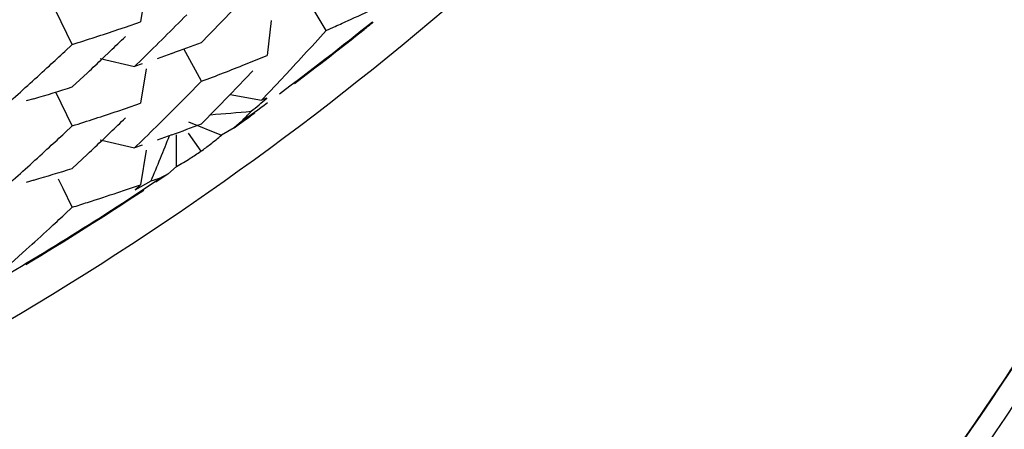
# Model space of a CAD drawing. Units: inches. Extents: x 0 to 11, y 0 to 8.5.
# Drawn here: x 5.7 to 5.8, y 3 to 3 of the extents above; entities that cross this region are included whole.
import ezdxf

# ---------------------------------------------------------------- set-up
doc = ezdxf.new("R2010")
doc.units = ezdxf.units.IN
doc.header["$LTSCALE"] = 0.605
doc.header["$MEASUREMENT"] = 0
doc.layers.get('0').update_dxf_attribs({"linetype": 'CONTINUOUS'})

msp = doc.modelspace()

# ---------------------------------------------------------------- linework, layer by layer
at = {"color": 7, "linetype": 'CONTINUOUS'}
for p, q in [((5.7048983956, 2.9981569736), (5.7045800531, 2.9962315738)), ((5.7100284988, 2.9971950274), (5.7092134578, 2.9963494528)), ((5.7149297598, 2.9957617613), (5.7140394319, 2.9972430623)), ((5.7007866772, 2.9949787545), (5.6998620219, 2.9968559801)), ((5.7092134578, 2.9963494528), (5.7083949192, 2.9955085715)), ((5.7033229208, 2.995802923), (5.7037427983, 2.9959445776)), ((5.7037427983, 2.9959445776), (5.7045800993, 2.9962315526)), ((5.7118671943, 2.996304031), (5.7116477844, 2.994364963)), ((5.7149297143, 2.9957617412), (5.7153250817, 2.9959371048)), ((5.7083949155, 2.9955085693), (5.7079843421, 2.9950898943)), ((5.7141362348, 2.9948874924), (5.7149297143, 2.9957617412)), ((5.7003610884, 2.9945821955), (5.700786624, 2.9949787488)), ((5.7079843864, 2.9929256382), (5.707002832, 2.9947254064)), ((5.7023305947, 2.994195013), (5.7042516767, 2.9937473062)), ((5.7029022616, 2.9946087862), (5.7024807694, 2.9942061326)), ((5.7042516636, 2.9937472725), (5.704669704, 2.9941550322)), ((5.7063336669, 2.9944811219), (5.7055033501, 2.994183966)), ((5.7108398622, 2.9940367945), (5.7116478431, 2.9943649096)), ((5.7046697153, 2.9938916281), (5.7042516636, 2.9937472725)), ((5.7048980072, 2.9936218804), (5.7045796181, 2.9916962283)), ((5.7104345494, 2.9938745045), (5.7108398622, 2.9940367945)), ((5.7121369712, 2.9927223978), (5.7129393446, 2.9935849155)), ((5.7016353482, 2.9934044764), (5.7007866849, 2.992607695)), ((5.7104346046, 2.9930843558), (5.7095699926, 2.9921831846)), ((5.7108399017, 2.9935100448), (5.7104346046, 2.9930843558)), ((5.7071606622, 2.9920918979), (5.7079843262, 2.9929256353)), ((5.7113310606, 2.991864589), (5.7121369712, 2.9927223978)), ((5.6986513119, 2.9919548554), (5.6982219362, 2.9918280199)), ((5.7007866831, 2.9904434651), (5.6998620573, 2.9923207721)), ((5.7095699503, 2.9921832531), (5.7088046494, 2.9913932797)), ((5.7095699503, 2.9921832531), (5.7113311099, 2.9918649713)), ((5.7116196367, 2.9919823897), (5.7113310606, 2.991864589)), ((5.7033226374, 2.9912676028), (5.7037424732, 2.9914092354)), ((5.7037424732, 2.9914092354), (5.7045796873, 2.9916961626)), ((5.7088046494, 2.9913932797), (5.7079844048, 2.9905547545)), ((5.7003611131, 2.9900470388), (5.7007866017, 2.9904435637)), ((5.7072634973, 2.9906600786), (5.7090942536, 2.989927279)), ((5.7098038554, 2.9903372785), (5.7090942536, 2.989927279)), ((5.7102095354, 2.9906847456), (5.7098038554, 2.9903372785)), ((5.7029019748, 2.990073596), (5.7024805436, 2.989670997)), ((5.7063337993, 2.9899460419), (5.7055035145, 2.9896489159)), ((5.7065873299, 2.9881807487), (5.7065980616, 2.9899424847)), ((5.7072432315, 2.9900267656), (5.7079532128, 2.9890301176)), ((5.7023306727, 2.9896600856), (5.7042518025, 2.9892123675)), ((5.7042518686, 2.9892122654), (5.7046698633, 2.9896199655)), ((5.7046699071, 2.9893566063), (5.7042518686, 2.9892122654)), ((5.701635394, 2.9888695148), (5.7007866809, 2.9880727184)), ((5.7048984203, 2.9890863494), (5.7045800857, 2.9871613221)), ((5.7065873299, 2.9881807487), (5.706101895, 2.9877580341)), ((5.706101895, 2.9877580341), (5.7057338946, 2.9875666441)), ((5.6986515718, 2.9874199481), (5.6982222509, 2.9872931274)), ((5.7002719404, 2.9869524415), (5.7000157522, 2.9874730066)), ((5.7037428309, 2.9868743534), (5.704580137, 2.9871613337)), ((5.704580137, 2.9871613337), (5.7042811432, 2.9868697873)), ((5.7042811468, 2.986869791), (5.7051769338, 2.9873695438)), ((5.7007866802, 2.9859085159), (5.7002719404, 2.9869524415)), ((5.7033229494, 2.986732695), (5.7037428309, 2.9868743534)), ((5.7003610935, 2.985511949), (5.7007866331, 2.9859085028)), ((5.6973608378, 2.9827712137), (5.6982218753, 2.9835479964))]:
    msp.add_line(p, q, dxfattribs=at)
for centre, radius, start, end in [((5.6104319748, 3.1269286004), 0.1710019664, 299.7195060075, 310.8748125358), ((5.6622995627, 3.1149781608), 0.1303168084, 294.3898718325, 295.1475270946), ((5.5392445642, 3.1633291497), 0.2366122544, 314.3580630944, 315.2078841433), ((5.6589798539, 3.1279487064), 0.1393872865, 287.453545845, 288.5497815711), ((5.6104310254, 3.1291523884), 0.1706722267, 306.6562759161, 308.8529842248), ((5.6106469256, 3.1288132781), 0.1703145545, 307.0038845781, 308.6570824285), ((5.6618853329, 3.1158883243), 0.1313167994, 294.0135622506, 294.3904898938), ((5.6109321709, 3.1284529982), 0.1698550318, 308.6578596476, 308.8781604317), ((5.5393563908, 3.1653836714), 0.2364557317, 313.7612864808, 314.043966157), ((5.6599233501, 3.1228641186), 0.1365141434, 289.8748693618, 290.6132862729), ((5.5368013857, 3.1566326773), 0.2400190691, 317.2101202442, 317.6323973686), ((5.5407981143, 3.1662334245), 0.2343597368, 312.6256171525, 312.9098140455), ((5.5401119204, 3.1645923428), 0.2353616437, 313.3361674439, 313.6197885079), ((5.5416274024, 3.1653310892), 0.2331342054, 311.9128310191, 312.6258335363), ((5.6604485358, 3.1193132105), 0.1350313687, 290.6118456555, 291.7267651454), ((5.6584961515, 3.1271170667), 0.141000923, 286.546087516, 287.4534527118), ((5.5393945704, 3.1586475576), 0.236402727, 314.3569248461, 315.2074419265), ((5.6102906959, 3.1293370064), 0.1709041366, 305.7781588888, 306.3761223435), ((5.659003049, 3.1233496917), 0.139319432, 287.4523105009, 288.5489608039), ((5.5361439755, 3.1642179397), 0.2411109346, 313.7587642986, 314.036036414), ((5.6926482087, 3.192659565), 0.2022176632, 274.4909475991, 275.1365017972), ((5.6100988836, 3.1295448353), 0.1712286518, 305.6114605327, 306.0864014691), ((5.5373915327, 3.1560824481), 0.2392121696, 316.2568419568, 316.4452626411), ((5.6599088184, 3.1183758456), 0.1365631477, 289.873979008, 290.6120948112), ((5.5395377538, 3.1630479984), 0.2362064217, 312.6288811113, 312.910808843), ((5.5440433428, 3.0541270262), 0.1744150097, 337.4958227764, 338.3921510003), ((5.7000992916, 3.0002023536), 0.0136560059, 307.8470775257, 311.199413367), ((5.541840603, 3.1605624955), 0.2328181013, 311.9122331104, 312.62616532), ((5.5395343138, 3.1606487246), 0.2361881816, 313.339642185, 313.6221946296), ((5.6997982284, 3.000587637), 0.0141449647, 305.2067898926, 307.8525133877), ((5.6981042599, 3.0033312467), 0.0173644512, 302.1673076353, 304.5545468981), ((5.6984094012, 3.0028432277), 0.0167888895, 299.1503876525, 302.1724841019), ((5.6101616032, 3.1295219581), 0.1711296995, 300.005265711, 303.9506545814), ((5.6584711284, 3.1226620041), 0.1410846619, 286.546695329, 287.4534114995), ((5.6595181477, 3.1172838822), 0.1377042379, 289.3641819092, 289.6100015849), ((5.6097883969, 3.1299882818), 0.1717700121, 303.8381277481, 304.1045143284), ((5.6097132058, 3.1301014031), 0.171905844, 300.9826130562, 303.5689417185), ((5.6590744276, 3.118590579), 0.1390842667, 287.818813656, 288.5505872236), ((5.6587810346, 3.1194982254), 0.140038153, 287.4550951749, 287.8194566789), ((5.5407877841, 3.1571756641), 0.2343759188, 312.6254070193, 312.9095865036), ((5.5414889139, 3.1564129361), 0.2333398992, 312.1979273409, 312.6255622094)]:
    msp.add_arc(centre, radius, start, end, dxfattribs=at)
msp.add_ellipse((5.6094732492, 3.1272730004), major_axis=(0.0893042664, 0.1579089993), ratio=0.9234926646, start_param=-1.9582275424, end_param=-1.9519194189, dxfattribs=at)
for points, knots in [([(5.6109762211, 2.8998663604), (5.6221021539, 2.8999628589), (5.6443924648, 2.9023180281), (5.6764631577, 2.9121713916), (5.7060037879, 2.9280054291), (5.7318798741, 2.9491939093), (5.7531061516, 2.9749527369), (5.7688746266, 3.004300217), (5.7785858099, 3.0361047351), (5.780773277, 3.0581844629), (5.7807732512, 3.0691888457)], [0, 0, 0, 0, 0.1256720857, 0.2513270844, 0.3767031476, 0.5018474585, 0.6267074521, 0.7513053281, 0.8757055472, 1, 1, 1, 1]), ([(5.6109787155, 2.8997628652), (5.6214848313, 2.8998546609), (5.6372835113, 2.9014391696), (5.6577338243, 2.9063688722), (5.6726756487, 2.9114554991), (5.6870816108, 2.9178743984), (5.7008301066, 2.925578832), (5.7138022324, 2.9345068198), (5.7299048316, 2.9479105212), (5.747582895, 2.9673432591), (5.7613790458, 2.9896712343), (5.7697773479, 3.0087871772), (5.7763655297, 3.0285754143), (5.7791988602, 3.0440587564), (5.7801183931, 3.0544278503)], [0, 0, 0, 0, 0.1255244829, 0.1883221291, 0.251088703, 0.3138150417, 0.376491066, 0.4391146578, 0.5016816202, 0.6265072228, 0.7510842072, 0.8133646813, 0.8756311862, 1, 1, 1, 1]), ([(5.7798764284, 3.0523959023), (5.7789918627, 3.041962193), (5.7752589375, 3.0212018881), (5.7639292376, 2.9916846368), (5.7472757811, 2.9647480405), (5.7258822103, 2.9413180299), (5.7004797984, 2.9222066025), (5.6766882588, 2.9104267752), (5.656608955, 2.9037282451), (5.6359742734, 2.8989038847), (5.609473276, 2.8964537535), (5.5829722778, 2.8989038766), (5.5623375946, 2.9037282306), (5.5422582888, 2.9104267545), (5.5184667454, 2.9222065746), (5.4930643275, 2.9413179941), (5.4716707494, 2.9647479981), (5.4550172844, 2.9916845894), (5.4436875752, 3.0212018372), (5.4399546435, 3.0419621409), (5.4390700745, 3.05239585)], [0, 0, 0, 0, 0.0621692634, 0.1243690981, 0.1866623515, 0.24909433, 0.3116576674, 0.3743398884, 0.4057506285, 0.4371786581, 0.4999999994, 0.5628213407, 0.5942493704, 0.6256601106, 0.6883423317, 0.7509056693, 0.8133376481, 0.8756309017, 0.9378307364, 1, 1, 1, 1]), ([(5.4384783825, 3.0460068059), (5.4385647335, 3.0349909433), (5.4403527008, 3.0184044243), (5.4459268321, 2.9970307161), (5.4516896563, 2.9814591698), (5.4589591313, 2.9665234625), (5.4705727572, 2.9476536949), (5.4849364891, 2.9305626731), (5.5015654695, 2.9158446066), (5.5150868046, 2.9060431015), (5.529511357, 2.8975969011), (5.5447039528, 2.8905899926), (5.5605153892, 2.8850773464), (5.5822088249, 2.8798103038), (5.6101397077, 2.8771976649), (5.638049549, 2.880024088), (5.6597012437, 2.8854571595), (5.675469015, 2.8910907389), (5.6906062538, 2.8982138012), (5.7049641922, 2.9067702355), (5.7184083164, 2.9166750223), (5.7349214617, 2.9315200357), (5.7491508481, 2.9487206468), (5.7606161877, 2.9676787769), (5.7677683723, 2.9826697389), (5.7734089609, 2.9982849783), (5.7788154184, 3.0197009361), (5.7804732492, 3.0363005319), (5.7804732492, 3.0473165309)], [0, 0, 0, 0, 0.0620792898, 0.0932090677, 0.1243380713, 0.155482276, 0.1866580061, 0.2490469593, 0.2803309379, 0.3116493451, 0.342999228, 0.3743792053, 0.405783878, 0.4372071337, 0.5000143497, 0.5628204815, 0.5942424256, 0.625645331, 0.6570231535, 0.6883705744, 0.719686306, 0.7509674975, 0.8133509474, 0.8445241918, 0.8756662122, 0.9067934158, 0.9379218494, 1, 1, 1, 1]), ([(5.8787176429, 3.0442376538), (5.878604333, 3.0268813022), (5.8758285686, 3.0007484144), (5.8670777589, 2.967074464), (5.8580341374, 2.9425381437), (5.8466076389, 2.91900233), (5.8329056618, 2.8966834321), (5.8170663135, 2.875791652), (5.7992294525, 2.8565387257), (5.7795792071, 2.8390969992), (5.7582932048, 2.8236458562), (5.7355818189, 2.8103202655), (5.7037044475, 2.795576413), (5.6613488201, 2.78304833), (5.6086020929, 2.7780994694), (5.5558888108, 2.7833834654), (5.5136152877, 2.7961801683), (5.4818348177, 2.8111270082), (5.4592102749, 2.8245961926), (5.4380252269, 2.840182778), (5.4184884612, 2.8577493027), (5.4007766699, 2.8771156971), (5.3850735135, 2.8981086663), (5.3715163823, 2.9205147615), (5.360243406, 2.9441237478), (5.3513595272, 2.9687179646), (5.342828473, 3.002448112), (5.3402232492, 3.0285985099), (5.3402232492, 3.0459551835)], [0, 0, 0, 0, 0.0620931009, 0.0932099674, 0.1243322129, 0.1554780504, 0.186658372, 0.2178719053, 0.2491188588, 0.2804006315, 0.3117176233, 0.343068072, 0.3744474592, 0.4372017998, 0.5000087532, 0.562814576, 0.6255657794, 0.6569431577, 0.6882915644, 0.7196065165, 0.7508865699, 0.7821320142, 0.8133442957, 0.8445234503, 0.8756683576, 0.9067902175, 0.9379070703, 1, 1, 1, 1]), ([(5.4294786527, 3.0445765256), (5.4295695473, 3.0329810309), (5.4314516404, 3.0155218349), (5.4373193705, 2.9930237565), (5.443385383, 2.9766331479), (5.4510372099, 2.9609117663), (5.4632615345, 2.9410490931), (5.4783806183, 2.9230581928), (5.4958848698, 2.9075655203), (5.5101173434, 2.8972477666), (5.5252997681, 2.8883571276), (5.5412895488, 2.8809815238), (5.5579305947, 2.8751794601), (5.5807629075, 2.8696357055), (5.610161033, 2.8668838206), (5.6395384221, 2.8698552501), (5.6623288409, 2.8755734006), (5.6789270285, 2.8815004963), (5.6948624498, 2.8889967666), (5.7099773567, 2.8980048935), (5.7241328529, 2.9084306704), (5.7415188242, 2.9240589158), (5.7564997075, 2.942167295), (5.7685700823, 2.9621256685), (5.7760991387, 2.9779069874), (5.7820369897, 2.9943445753), (5.7877286774, 3.016887151), (5.7894732492, 3.034359864), (5.7894732492, 3.0459551835)], [0, 0, 0, 0, 0.0620786268, 0.0932076076, 0.1243357597, 0.1554791727, 0.1866541853, 0.24904241, 0.280327218, 0.3116459632, 0.3429939418, 0.3743694024, 0.4057687045, 0.4371877127, 0.4999892839, 0.5627927786, 0.594213296, 0.625615184, 0.6569933173, 0.6883444313, 0.7196661211, 0.7509533782, 0.8133463017, 0.8445230385, 0.8756679292, 0.9067965476, 0.9379242185, 1, 1, 1, 1]), ([(5.8877232492, 3.0445938361), (5.8877232492, 3.0266204971), (5.8850201461, 2.9995406852), (5.8761681524, 2.9646166786), (5.8669509613, 2.9391549809), (5.8552551353, 2.9147175987), (5.8411910744, 2.8915301045), (5.8249008806, 2.8698118164), (5.8065287603, 2.8497837982), (5.7862659086, 2.8316260404), (5.7642960756, 2.8155264091), (5.7408373211, 2.8016266384), (5.7078905399, 2.7862237362), (5.6640782693, 2.7730844565), (5.6094732492, 2.7677751305), (5.5548682291, 2.7730844565), (5.5110559586, 2.7862237362), (5.4781091773, 2.8016266384), (5.4546504229, 2.8155264091), (5.4326805899, 2.8316260404), (5.4124177382, 2.8497837982), (5.3940456179, 2.8698118164), (5.3777554241, 2.8915301045), (5.3636913632, 2.9147175987), (5.3519955372, 2.9391549809), (5.3427783461, 2.9646166786), (5.3339263524, 2.9995406852), (5.3312232492, 3.0266204971), (5.3312232492, 3.0445938361)], [0, 0, 0, 0, 0.0620923222, 0.0932084488, 0.1243298109, 0.155474561, 0.1866537263, 0.2178664964, 0.2491133465, 0.2803951315, 0.3117116491, 0.3430613486, 0.3744399471, 0.4371930325, 0.5, 0.5628069675, 0.6255600529, 0.6569386514, 0.6882883509, 0.7196048685, 0.7508866535, 0.7821335036, 0.8133462737, 0.844525439, 0.8756701891, 0.9067915512, 0.9379076778, 1, 1, 1, 1]), ([(5.3064732492, 3.0389215553), (5.3064732492, 3.0193153718), (5.3094195636, 2.9897767324), (5.3190688537, 2.9516819927), (5.3291147224, 2.923912188), (5.3418607252, 2.897262507), (5.3571855599, 2.8719792304), (5.3749335363, 2.8483015085), (5.3949466277, 2.826469909), (5.4170158655, 2.8066800974), (5.4409406456, 2.789136097), (5.4664831791, 2.7739914695), (5.5023493701, 2.7572124926), (5.5500385838, 2.742900333), (5.6094735281, 2.7371173356), (5.6689084421, 2.7429004472), (5.7165975792, 2.7572126916), (5.752463719, 2.7739916567), (5.7780061743, 2.7891363237), (5.8019308994, 2.8066803079), (5.8240000763, 2.8264701077), (5.844013102, 2.8483016905), (5.8617610479, 2.8719793707), (5.8770858277, 2.8972626262), (5.8898318123, 2.9239122685), (5.8998776585, 2.9516820418), (5.9095269393, 2.9897767531), (5.9124732492, 3.019315377), (5.9124732492, 3.0389215553)], [0, 0, 0, 0, 0.0621632865, 0.0933110884, 0.124460406, 0.1556280791, 0.1868241339, 0.2180471956, 0.2492973438, 0.2805754163, 0.3118812863, 0.3432138967, 0.3745696123, 0.4372632661, 0.5000003014, 0.5627373119, 0.6254308977, 0.6567865689, 0.6881191261, 0.7194249431, 0.7507029554, 0.7819530451, 0.8131760494, 0.8443720559, 0.8755396871, 0.906688962, 0.9378367299, 1, 1, 1, 1])]:
    msp.add_open_spline(points, degree=3, knots=knots, dxfattribs=at)

doc.saveas('drawing.dxf')
